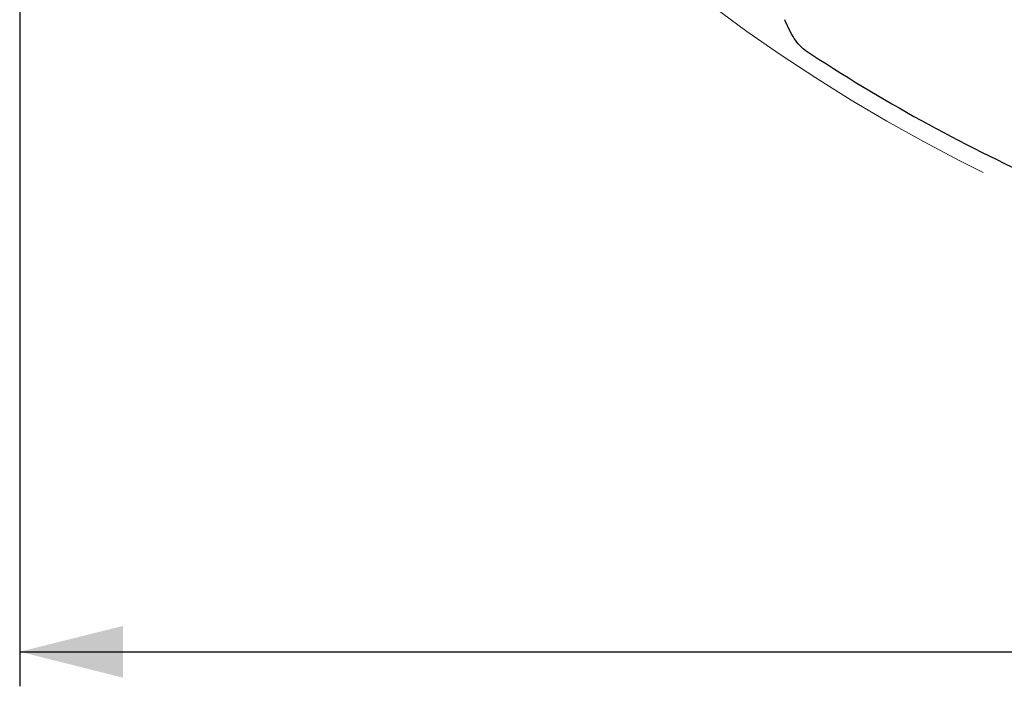
# Model space of a CAD drawing. Units: millimetres. Extents: x 15 to 204, y 6 to 291.
# Drawn here: x 96 to 125, y 167 to 186 of the extents above; entities that cross this region are included whole.
import ezdxf

# ---------------------------------------------------------------- set-up
doc = ezdxf.new("R2010")
doc.units = ezdxf.units.MM
doc.linetypes.add('CENTERX2', pattern=[20.32, 12.7, -2.54, 2.54, -2.54])
doc.layers.add('DÜNNE_LINIE', color=7, linetype='Continuous')
doc.styles.add('SLDTEXTSTYLE1', font='TXT', dxfattribs={"width": 0.75})
doc.dimstyles.new('SLDDIMSTYLE0', dxfattribs={"dimtxt": 3, "dimasz": 3, "dimexe": 0, "dimexo": 0.0625, "dimgap": 0.75, "dimtad": 1, "dimdec": 0, "dimrnd": 1e-09, "dimzin": 12, "dimdsep": 46, "dimtxsty": 'SLDTEXTSTYLE1', "dimsah": 1, "dimcen": 0.09, "dimadec": 0, "dimazin": 0, "dimtfac": 1, "dimtofl": 0, "dimtmove": 0, "dimatfit": 3, "dimfxl": 1, "dimfrac": 2, "dimtolj": 1, "dimtzin": 12, "dimarcsym": 0})

# ---------------------------------------------------------------- blocks, each defined once
blk = doc.blocks.new('*D5')
at = {"layer": 'DÜNNE_LINIE', "color": 7}
for p, q in [((96.452, 225.704), (96.452, 166.892)), ((196.603, 225.704), (196.603, 166.892)), ((96.452, 167.892), (196.603, 167.892))]:
    blk.add_line(p, q, dxfattribs=at)
for points in [[(96.452, 167.892), (99.452, 167.142), (99.452, 168.642)], [(196.603, 167.892), (193.603, 168.642), (193.603, 167.142)]]:
    blk.add_solid(points, dxfattribs=at)
at = {"layer": 'DÜNNE_LINIE', "color": 7, "char_height": 3, "attachment_point": 1, "style": 'SLDTEXTSTYLE1'}
for s, insert in [('%%c', (140.942, 171.759)), ('100', (145.464, 171.759))]:
    blk.add_mtext(s, dxfattribs=dict(at, insert=insert))

msp = doc.modelspace()

# ---------------------------------------------------------------- linework, layer by layer
at = {"color": 7, "linetype": 'Continuous', "lineweight": 30}
msp.add_arc((146.5276, 226.7042), 49.575, 236.58251, 245.6986, dxfattribs=at)
msp.add_open_spline([(119.2249, 185.325), (119.1149, 185.3976), (119.0114, 185.5131), (118.815, 185.8121), (118.7223, 185.9965), (118.6376, 186.2052)], degree=3, knots=[0, 0, 0, 0, 0.5, 0.5, 1, 1, 1, 1], dxfattribs=at)
at = {"layer": 'DÜNNE_LINIE', "color": 7, "linetype": 'CENTERX2', "lineweight": 0}
msp.add_circle((146.5276, 226.7042), 50.0754, dxfattribs=at)

# ---------------------------------------------------------------- dimensions: what is measured, and where the dimension line sits
at = {"layer": 'DÜNNE_LINIE', "color": 7}
dim = msp.add_linear_dim(base=(196.6029, 167.8921), p1=(96.4522, 226.7042), p2=(196.6029, 226.7042), text='%%c<>', dimstyle='SLDDIMSTYLE0', dxfattribs=at)
dim.commit()
dim.dimension.update_dxf_attribs({"geometry": '*D5', "text_midpoint": (146.5276, 167.8921), "dimtype": 160})

doc.saveas('drawing.dxf')
